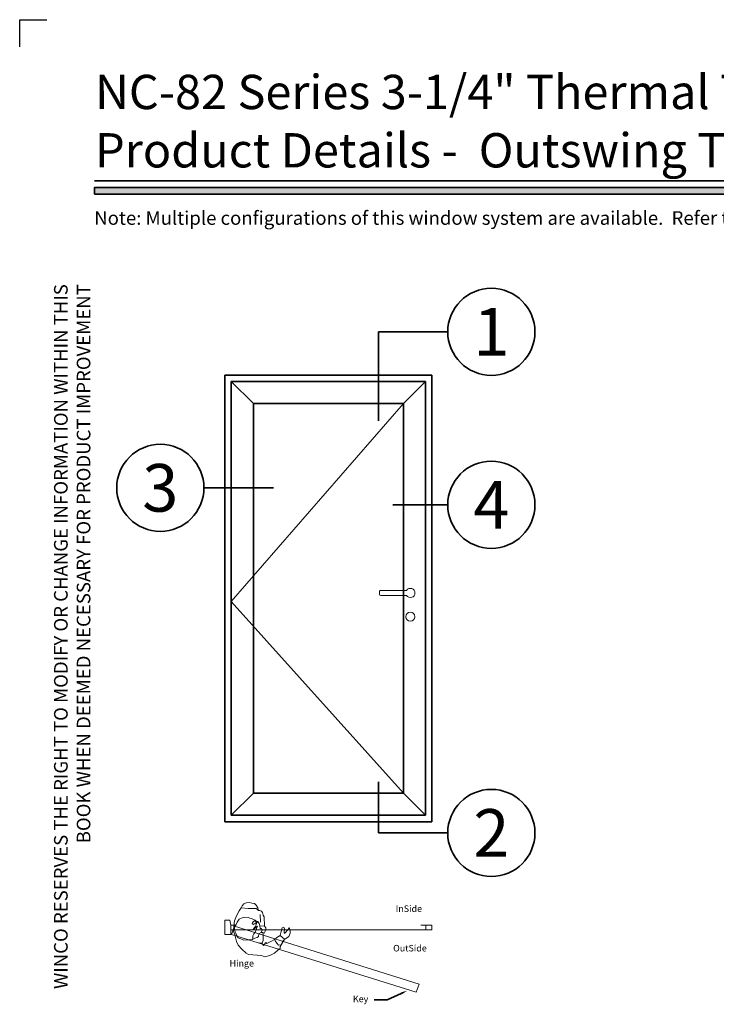
# Model space of a CAD drawing. Extents: x -0.7 to 32.1, y -0.7 to 20.7.
# Drawn here: x -0.7 to 5.7, y 11.6 to 20.7 of the extents above; entities that cross this region are included whole.
import ezdxf
from ezdxf import colors
from ezdxf.entities.mleader import LeaderData, LeaderLine
from ezdxf.enums import TextEntityAlignment as Align
from ezdxf.math import Vec2, Vec3

# ---------------------------------------------------------------- set-up
doc = ezdxf.new("R2010")
doc.units = 0
doc.header["$MEASUREMENT"] = 0
doc.set_wipeout_variables(frame=1)
doc.linetypes.add('HIDDEN', pattern=[0.375, 0.25, -0.125])
doc.layers.get('0').update_dxf_attribs({"lineweight": 35})
doc.layers.get('Defpoints').update_dxf_attribs({"color": 253})
doc.layers.add('Labels', color=5, linetype='Continuous', lineweight=25)
doc.styles.add('Arial', font='arial.ttf')
doc.styles.get("Standard").update_dxf_attribs({"font": 'arial.ttf'})

# ---------------------------------------------------------------- blocks, each defined once
blk = doc.blocks.new('*U135')
blk.add_hatch(color=256).paths.add_polyline_path([(0, 19.0851), (14.2846, 19.0851), (14.2846, 19.1476), (0, 19.1476)])
blk.add_line((14.2846, 19.2091), (0, 19.2091))
blk.add_lwpolyline([(0, 19.0851), (14.2846, 19.0851), (14.2846, 19.1476), (0, 19.1476)], close=True)
at = {"layer": 'Defpoints'}
blk.add_lwpolyline([(-0.6875, 20.4375), (-0.6875, 20.6875), (-0.4375, 20.6875)], dxfattribs=at)
at = {"insert": (0, 18.2595), "char_height": 0.125, "width": 6.763829, "attachment_point": 9, "rotation": 90, "style": 'Arial'}
blk.add_mtext('WINCO RESERVES THE RIGHT TO MODIFY OR CHANGE INFORMATION WITHIN THIS BOOK WHEN DEEMED NECESSARY FOR PRODUCT IMPROVEMENT', dxfattribs=at)
at = {"style": 'Arial'}
for tag, height, p in [('SERIES_HEADER', 0.315, (0.0039, 20.1816)), ('PAGE_HEADER', 0.315, (0.0039, 19.646)), ('NOTE', 0.125, (0.0098, 18.9318))]:
    blk.add_attdef(tag, text='', height=height, dxfattribs=at).set_placement(p, align=Align.TOP_LEFT)
blk.add_attdef('LEFT_YEAR', text='', height=0.125, rotation=90, dxfattribs=at).set_placement((0.0096, 5.9843), align=Align.BOTTOM_LEFT)
blk.add_attdef('SERIES_ODD', text='', height=0.1875, dxfattribs=at).set_placement((13.4144, -0.0555), align=Align.BOTTOM_RIGHT)
blk.add_attdef('SECTION_ODD', text='', height=0.1875, dxfattribs=at).set_placement((13.6695, -0.0555), align=Align.BOTTOM_CENTER)
blk.add_attdef('SHEET_NUMBER_ODD', text='', height=0.1875, dxfattribs=at).set_placement((14.0086, -0.0555), align=Align.BOTTOM_LEFT)
blk = doc.blocks.new('*U16')
for p in [(-16.55, -13.07), (-16.55, 0)]:
    blk.add_line(p, (-16.55, 0))
at = {"color": 255, "linetype": 'HIDDEN'}
blk.add_wipeout([(6, 0.52), (5.93, 1.05), (5.82, 1.56), (5.66, 2.06), (5.46, 2.54), (5.21, 3.01), (4.93, 3.45), (4.61, 3.87), (4.26, 4.26), (3.87, 4.61), (3.45, 4.93), (3.01, 5.21), (2.54, 5.46), (2.06, 5.66), (1.56, 5.82), (1.05, 5.93), (0.52, 6), (0, 6.02), (-0.52, 6), (-1.05, 5.93), (-1.56, 5.82), (-2.06, 5.66), (-2.54, 5.46), (-3.01, 5.21), (-3.45, 4.93), (-3.87, 4.61), (-4.26, 4.26), (-4.61, 3.87), (-4.93, 3.45), (-5.21, 3.01), (-5.46, 2.54), (-5.66, 2.06), (-5.82, 1.56), (-5.93, 1.05), (-6, 0.52), (-6.02, 0), (-6, -0.52), (-5.93, -1.05), (-5.82, -1.56), (-5.66, -2.06), (-5.46, -2.54), (-5.21, -3.01), (-4.93, -3.45), (-4.61, -3.87), (-4.26, -4.26), (-3.87, -4.61), (-3.45, -4.93), (-3.01, -5.21), (-2.54, -5.46), (-2.06, -5.66), (-1.56, -5.82), (-1.05, -5.93), (-0.52, -6), (0, -6.02), (0.52, -6), (1.05, -5.93), (1.56, -5.82), (2.06, -5.66), (2.54, -5.46), (3.01, -5.21), (3.45, -4.93), (3.87, -4.61), (4.26, -4.26), (4.61, -3.87), (4.93, -3.45), (5.21, -3.01), (5.46, -2.54), (5.66, -2.06), (5.82, -1.56), (5.93, -1.05), (6, -0.52), (6.02, 0)], dxfattribs=at)
for p, q in [((0, 6.4), (0, 6.4)), ((0, 6.4), (0, 6.4)), ((0, 6.4), (0, 6.4)), ((-6.4, 0), (-16.55, 0)), ((6.4, 0), (6.4, 0)), ((6.4, 0), (6.4, 0)), ((6.4, 0), (6.4, 0)), ((0, -6.4), (0, -6.4)), ((0, -6.4), (0, -6.4)), ((0, -6.4), (0, -6.4))]:
    blk.add_line(p, q)
blk.add_circle((0, 0), 6.4)
at = {"lineweight": 35, "style": 'Arial'}
blk.add_attdef('DET_NO', text='', height=7, dxfattribs=at).set_placement((0, 0), align=Align.MIDDLE_CENTER)
blk = doc.blocks.new('*U15')
blk.add_line((-14.45, 0), (-14.45, 0))
blk.add_line((-14.45, 0), (-14.45, 0))
at = {"color": 255, "linetype": 'HIDDEN'}
blk.add_wipeout([(6, 0.52), (5.93, 1.05), (5.82, 1.56), (5.66, 2.06), (5.46, 2.54), (5.21, 3.01), (4.93, 3.45), (4.61, 3.87), (4.26, 4.26), (3.87, 4.61), (3.45, 4.93), (3.01, 5.21), (2.54, 5.46), (2.06, 5.66), (1.56, 5.82), (1.05, 5.93), (0.52, 6), (0, 6.02), (-0.52, 6), (-1.05, 5.93), (-1.56, 5.82), (-2.06, 5.66), (-2.54, 5.46), (-3.01, 5.21), (-3.45, 4.93), (-3.87, 4.61), (-4.26, 4.26), (-4.61, 3.87), (-4.93, 3.45), (-5.21, 3.01), (-5.46, 2.54), (-5.66, 2.06), (-5.82, 1.56), (-5.93, 1.05), (-6, 0.52), (-6.02, 0), (-6, -0.52), (-5.93, -1.05), (-5.82, -1.56), (-5.66, -2.06), (-5.46, -2.54), (-5.21, -3.01), (-4.93, -3.45), (-4.61, -3.87), (-4.26, -4.26), (-3.87, -4.61), (-3.45, -4.93), (-3.01, -5.21), (-2.54, -5.46), (-2.06, -5.66), (-1.56, -5.82), (-1.05, -5.93), (-0.52, -6), (0, -6.02), (0.52, -6), (1.05, -5.93), (1.56, -5.82), (2.06, -5.66), (2.54, -5.46), (3.01, -5.21), (3.45, -4.93), (3.87, -4.61), (4.26, -4.26), (4.61, -3.87), (4.93, -3.45), (5.21, -3.01), (5.46, -2.54), (5.66, -2.06), (5.82, -1.56), (5.93, -1.05), (6, -0.52), (6.02, 0)], dxfattribs=at)
for p, q in [((0, 6.4), (0, 6.4)), ((0, 6.4), (0, 6.4)), ((0, 6.4), (0, 6.4)), ((-6.4, 0), (-14.45, 0)), ((6.4, 0), (6.4, 0)), ((6.4, 0), (6.4, 0)), ((6.4, 0), (6.4, 0)), ((0, -6.4), (0, -6.4)), ((0, -6.4), (0, -6.4)), ((0, -6.4), (0, -6.4))]:
    blk.add_line(p, q)
blk.add_circle((0, 0), 6.4)
at = {"lineweight": 35, "style": 'Arial'}
blk.add_attdef('DET_NO', text='', height=7, dxfattribs=at).set_placement((0, 0), align=Align.MIDDLE_CENTER)
blk = doc.blocks.new('*U14')
for q in [(-16.55, 7.51), (-16.55, 0)]:
    blk.add_line((-16.55, 0), q)
at = {"color": 255, "linetype": 'HIDDEN'}
blk.add_wipeout([(6, 0.52), (5.93, 1.05), (5.82, 1.56), (5.66, 2.06), (5.46, 2.54), (5.21, 3.01), (4.93, 3.45), (4.61, 3.87), (4.26, 4.26), (3.87, 4.61), (3.45, 4.93), (3.01, 5.21), (2.54, 5.46), (2.06, 5.66), (1.56, 5.82), (1.05, 5.93), (0.52, 6), (0, 6.02), (-0.52, 6), (-1.05, 5.93), (-1.56, 5.82), (-2.06, 5.66), (-2.54, 5.46), (-3.01, 5.21), (-3.45, 4.93), (-3.87, 4.61), (-4.26, 4.26), (-4.61, 3.87), (-4.93, 3.45), (-5.21, 3.01), (-5.46, 2.54), (-5.66, 2.06), (-5.82, 1.56), (-5.93, 1.05), (-6, 0.52), (-6.02, 0), (-6, -0.52), (-5.93, -1.05), (-5.82, -1.56), (-5.66, -2.06), (-5.46, -2.54), (-5.21, -3.01), (-4.93, -3.45), (-4.61, -3.87), (-4.26, -4.26), (-3.87, -4.61), (-3.45, -4.93), (-3.01, -5.21), (-2.54, -5.46), (-2.06, -5.66), (-1.56, -5.82), (-1.05, -5.93), (-0.52, -6), (0, -6.02), (0.52, -6), (1.05, -5.93), (1.56, -5.82), (2.06, -5.66), (2.54, -5.46), (3.01, -5.21), (3.45, -4.93), (3.87, -4.61), (4.26, -4.26), (4.61, -3.87), (4.93, -3.45), (5.21, -3.01), (5.46, -2.54), (5.66, -2.06), (5.82, -1.56), (5.93, -1.05), (6, -0.52), (6.02, 0)], dxfattribs=at)
for p, q in [((0, 6.4), (0, 6.4)), ((0, 6.4), (0, 6.4)), ((0, 6.4), (0, 6.4)), ((-6.4, 0), (-16.55, 0)), ((6.4, 0), (6.4, 0)), ((6.4, 0), (6.4, 0)), ((6.4, 0), (6.4, 0)), ((0, -6.4), (0, -6.4)), ((0, -6.4), (0, -6.4)), ((0, -6.4), (0, -6.4))]:
    blk.add_line(p, q)
blk.add_circle((0, 0), 6.4)
at = {"lineweight": 35, "style": 'Arial'}
blk.add_attdef('DET_NO', text='', height=7, dxfattribs=at).set_placement((0, 0), align=Align.MIDDLE_CENTER)
blk = doc.blocks.new('*U13')
blk.add_line((16.62, 0), (16.62, 0))
blk.add_line((16.62, 0), (16.62, 0))
at = {"color": 255, "linetype": 'HIDDEN'}
blk.add_wipeout([(6, 0.52), (5.93, 1.05), (5.82, 1.56), (5.66, 2.06), (5.46, 2.54), (5.21, 3.01), (4.93, 3.45), (4.61, 3.87), (4.26, 4.26), (3.87, 4.61), (3.45, 4.93), (3.01, 5.21), (2.54, 5.46), (2.06, 5.66), (1.56, 5.82), (1.05, 5.93), (0.52, 6), (0, 6.02), (-0.52, 6), (-1.05, 5.93), (-1.56, 5.82), (-2.06, 5.66), (-2.54, 5.46), (-3.01, 5.21), (-3.45, 4.93), (-3.87, 4.61), (-4.26, 4.26), (-4.61, 3.87), (-4.93, 3.45), (-5.21, 3.01), (-5.46, 2.54), (-5.66, 2.06), (-5.82, 1.56), (-5.93, 1.05), (-6, 0.52), (-6.02, 0), (-6, -0.52), (-5.93, -1.05), (-5.82, -1.56), (-5.66, -2.06), (-5.46, -2.54), (-5.21, -3.01), (-4.93, -3.45), (-4.61, -3.87), (-4.26, -4.26), (-3.87, -4.61), (-3.45, -4.93), (-3.01, -5.21), (-2.54, -5.46), (-2.06, -5.66), (-1.56, -5.82), (-1.05, -5.93), (-0.52, -6), (0, -6.02), (0.52, -6), (1.05, -5.93), (1.56, -5.82), (2.06, -5.66), (2.54, -5.46), (3.01, -5.21), (3.45, -4.93), (3.87, -4.61), (4.26, -4.26), (4.61, -3.87), (4.93, -3.45), (5.21, -3.01), (5.46, -2.54), (5.66, -2.06), (5.82, -1.56), (5.93, -1.05), (6, -0.52), (6.02, 0)], dxfattribs=at)
for p, q in [((0, 6.4), (0, 6.4)), ((0, 6.4), (0, 6.4)), ((0, 6.4), (0, 6.4)), ((-6.4, 0), (-6.4, 0)), ((-6.4, 0), (-6.4, 0)), ((-6.4, 0), (-6.4, 0)), ((6.4, 0), (16.62, 0)), ((0, -6.4), (0, -6.4)), ((0, -6.4), (0, -6.4)), ((0, -6.4), (0, -6.4))]:
    blk.add_line(p, q)
blk.add_circle((0, 0), 6.4)
at = {"lineweight": 35, "style": 'Arial'}
blk.add_attdef('DET_NO', text='', height=7, dxfattribs=at).set_placement((0, 0), align=Align.MIDDLE_CENTER)
blk = doc.blocks.new('plan guy hinge right')
at = {"lineweight": 9}
for points in [[(2.38, 5.27), (1.86, 4.54), (1.37, 3.65), (1.04, 2.91), (0.71, 2.06), (0.59, 0.85), (0.51, -0.45), (0.76, -1.36), (1.21, -2.99), (1.6, -3.86), (2.51, -4.81), (3.59, -5.8), (4.13, -6.14), (7.32, -6.41), (8.12, -6.7), (9.38, -6.4), (10.5, -5.83), (11.44, -4.99), (11.89, -4.65), (11.93, -4.16), (12.14, -3.77), (12.49, -3.08), (12.93, -2.36), (11.93, -1.48), (12.11, -0.51), (12.4, 0.35), (12.79, 0.58), (12.92, 0.16), (12.84, -0.76), (12.99, -1.04), (13.74, -0.11), (14.06, 0.49), (14.31, -0.28), (14.31, -0.92), (13.99, -1.71), (13.23, -2.31), (12.93, -2.36), (12.14, -3.77), (11.45, -3.88), (11.08, -3.4), (10.7, -2.77), (10.48, -2.45), (11.08, -1.97), (11.93, -1.48), (11.08, -1.97), (10.48, -2.45), (9.59, -2.94), (8.62, -3.44), (8.42, -3.22), (7.81, -3.98), (7.42, -3.38), (6.66, -3.31), (7.42, -3.38), (7.72, -2.77), (7.76, -2.06), (7.7, -1.23), (7.65, -0.74), (7.26, -0.74), (7.49, -0.21), (7.3, 0.19), (7.03, 0.21), (6.93, 0.85), (8.02, 0.79), (7.97, 3.08), (7.72, 3.51), (7.53, 4.12), (7.31, 4.46), (6.84, 4.6), (6.55, 4.6)], [(6.55, 4.6), (6.41, 5.24), (6.02, 5.91), (5.6, 6.33), (4.96, 6.41), (4.35, 6.55), (3.58, 6.52), (2.99, 6.27), (2.61, 5.8), (2.38, 5.27), (2.38, 5.27), (4.05, 5.08), (4.94, 5.13), (5.99, 5.09), (6.35, 4.86), (6.55, 4.6)], [(1.65, -2.11), (2.68, -2.47), (3.03, -2.63), (4.26, -2.56), (5.16, -2.47), (5.73, -2.17), (6.23, -1.99), (6.55, -1.72), (6.7, -1.07), (7.26, -0.74), (7.26, -0.74), (7.49, -0.21), (7.3, 0.19), (7.03, 0.21), (6.93, 0.85), (6.74, 1.46), (6.39, 1.94), (6.03, 2.01), (5.77, 2.23), (5.38, 2.44), (4.9, 2.66), (4.44, 2.78), (4.03, 2.93), (3.12, 2.96), (2.58, 2.85), (1.89, 2.47), (1.39, 1.76), (1.11, 1.23), (0.74, 0.54), (0.7, 0.32), (0.78, -0.27), (0.87, -0.63), (1.06, -0.95), (1.21, -1.43), (1.48, -1.86), (1.65, -2.11)], [(7.06, 1.8), (7.03, 3.61)], [(5.16, -2.47), (5.17, -2.06), (5.22, -1.61), (5.47, -1.07), (5.76, -0.65), (6.03, -0.14), (6.22, 0.49), (6.33, 0.8), (5.89, 0.41), (5.41, 0.06), (5.25, -0.03), (5.65, 0.48), (5.77, 0.62), (5.97, 0.81), (5.99, 1.25), (5.82, 1.4), (5.57, 1.34), (5.33, 1.23), (5.13, 1.26), (5.08, 1.46), (5.32, 1.83), (5.59, 2.05), (5.81, 1.99), (6.03, 1.85), (5.96, 1.6), (6.07, 1.35), (6.21, 1.65), (6.39, 1.94)], [(7.65, -0.74), (7.95, -0.91), (8.23, -0.42), (8.37, 0.08), (8.39, 0.38), (8.18, 0.72), (8.02, 0.79)]]:
    blk.add_lwpolyline(points, dxfattribs=at)
blk = doc.blocks.new('*U101')
for p, q in [((0, 0), (0, 82)), ((0, 82), (38, 82)), ((38, 82), (38, 0)), ((1.18, 80.82), (36.82, 80.82)), ((1.18, 1.18), (1.18, 80.82)), ((36.82, 80.82), (36.82, 1.18)), ((5.24, 5.23), (5.24, 76.76)), ((5.24, 76.76), (32.76, 76.76)), ((32.76, 76.76), (32.76, 5.23)), ((32.76, 5.23), (5.24, 5.23)), ((38, 0), (0, 0)), ((36.82, 1.18), (1.18, 1.18))]:
    blk.add_line(p, q)
at = {"lineweight": 9}
for p, q in [((1.18, 1.18), (1.18, 80.82)), ((1.18, 80.82), (36.82, 80.82)), ((5.24, 76.76), (1.18, 80.82)), ((1.18, 80.82), (5.24, 76.76)), ((32.76, 76.76), (36.82, 80.82)), ((36.82, 80.82), (32.76, 76.76)), ((36.82, 80.82), (36.82, 1.18)), ((32.76, 76.76), (1.18, 40.4)), ((32.76, 76.76), (5.24, 76.76)), ((5.24, 76.76), (5.24, 5.23)), ((32.76, 5.23), (32.76, 76.76)), ((1.18, 40.4), (32.76, 5.23)), ((5.24, 5.23), (1.18, 1.18)), ((1.18, 1.18), (5.24, 5.23)), ((5.24, 5.23), (32.76, 5.23)), ((32.76, 5.23), (36.82, 1.18)), ((36.82, 1.18), (32.76, 5.23)), ((36.82, 1.18), (1.18, 1.18))]:
    blk.add_line(p, q, dxfattribs=at)
blk.add_lwpolyline([(33.34, 42.46), (28.61, 42.46, 0.414214), (28.36, 42.21), (28.36, 41.79, 0.414214), (28.61, 41.54), (33.34, 41.54, 3.36771)], format="xyb", close=True, dxfattribs=at)
for centre, radius in [((34.05, 37.64), 0.84), ((0, 0), 0.0001)]:
    blk.add_circle(centre, radius, dxfattribs=at)
at = {"layer": 'Labels', "lineweight": 20}
blk.add_lwpolyline([(2.03, -18.99), (1.09, -18.99), (0.9, -18.09), (0, -18.09), (0, -20.71), (1.09, -20.71), (1.09, -18.99), (1.09, -19.85), (36.91, -19.85), (36.91, -18.99), (35.97, -18.99), (36.91, -18.99), (37.1, -18.99), (38, -18.99), (38, -19.85), (36.91, -19.85), (36.91, -19.85)], dxfattribs=at)
blk.add_lwpolyline([(1.24, -20.7), (35.1, -31.32), (35.65, -29.82), (1.79, -19.19)], close=True, dxfattribs=at)
at = {"layer": 'Labels', "lineweight": 20, "xscale": 0.75, "yscale": 0.75, "zscale": 0.75}
blk.add_blockref('plan guy hinge right', (1.23, -19.77), dxfattribs=at)
at = {"layer": 'Labels', "lineweight": 25, "char_height": 1.2, "attachment_point": 5}
for s, insert in [('InSide', (33.77, -16.13)), ('OutSide', (33.97, -23.38)), ('Hinge', (3.1, -26.15))]:
    blk.add_mtext(s, dxfattribs=dict(at, insert=insert))
at = {"layer": 'Labels', "lineweight": 9}
ml = blk.add_multileader_mtext('Standard', dxfattribs=at)
ml.set_content('Key', color=256)
ml.set_leader_properties()
ml.build(insert=Vec2(0, 0))
ml.multileader.update_dxf_attribs({"dogleg_length": 0.075, "arrow_head_size": 1.2, "scale": 32})
ctx = ml.context
ctx.base_point, ctx.scale, ctx.char_height, ctx.arrow_head_size, ctx.landing_gap_size, ctx.plane_origin = Vec3(22.49, -32.72), 32, 1.2, 1.2, 1.08, Vec3(33.12, -29.85)
ctx.text_align_type = 2
notes = []
notes.append((ctx, [(0, (1, 1, 0), (29.8, -32.72), (-1, 0), 2.4, [(0, [(33.47, -31.03)], 0, [])])]))
ctx.mtext.insert, ctx.mtext.alignment, ctx.mtext.flow_direction = Vec3(26.32, -31.94), 3, 5
for ctx, leaders in notes:
    for number, flags, end, landing, length, lines in leaders:
        leader = LeaderData()
        leader.index, (leader.has_last_leader_line, leader.has_dogleg_vector, leader.attachment_direction) = number, flags
        leader.last_leader_point, leader.dogleg_vector, leader.dogleg_length = Vec3(end), Vec3(landing), length
        for number, points, colour, breaks in lines:
            line = LeaderLine()
            line.index, line.vertices, line.color, line.breaks = number, Vec3.list(points), colors.encode_raw_color(colour), breaks
            leader.lines.append(line)
        ctx.leaders.append(leader)

msp = doc.modelspace()

# ---------------------------------------------------------------- block references
ref = msp.add_blockref('*U135', (0, 0))
ref.add_attrib('SERIES_HEADER', 'NC-82 Series 3-1/4" Thermal Terrace Doors', dxfattribs={"height": 0.315, "style": 'Arial'}).set_placement((0.00388, 20.18156), align=Align.TOP_LEFT)
ref.add_attrib('PAGE_HEADER', 'Product Details -  Outswing Terrace Door', dxfattribs={"height": 0.315, "style": 'Arial'}).set_placement((0.00388, 19.64603), align=Align.TOP_LEFT)
ref.add_attrib('NOTE_001', 'Note: Multiple configurations of this window system are available.  Refer to the WINCO website for additional options or contact your local WINCO Sales Representative for information.', (-0.00355, 18.80457), dxfattribs={"height": 0.125, "style": 'Arial'})

# ---------------------------------------------------------------- next in the draw order: block references
at = {"xscale": 0.0625, "yscale": 0.0625, "zscale": 0.0625}
for name, p, values in [('*U16', (3.6407, 17.82212), {'DET_NO': '1'}), ('*U13', (0.60283, 16.39015), {'DET_NO': '3'}), ('*U15', (3.6407, 16.23442), {'DET_NO': '4'}), ('*U14', (3.6407, 13.22192), {'DET_NO': '2'})]:
    msp.add_blockref(name, p, dxfattribs=at).add_auto_attribs(values)

# ---------------------------------------------------------------- next in the draw order: block references
at = {"xscale": 0.05, "yscale": 0.05, "zscale": 0.05}
msp.add_blockref('*U101', (1.19525, 13.32545), dxfattribs=at)

doc.saveas('drawing.dxf')
